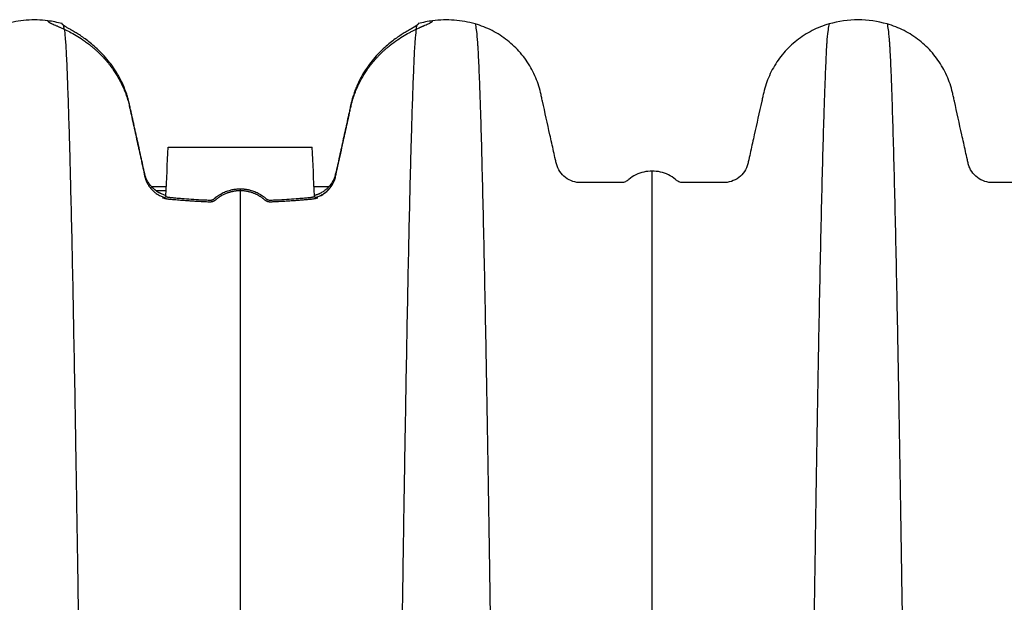
# Model space of a CAD drawing. Units: millimetres. Extents: x 499 to 21097, y 350 to 12781.
# Drawn here: x 3567 to 3866, y 8206 to 8383 of the extents above; entities that cross this region are included whole.
import ezdxf

# ---------------------------------------------------------------- set-up
doc = ezdxf.new("R2010")
doc.units = ezdxf.units.MM
doc.header["$LTSCALE"] = 50

msp = doc.modelspace()

# ---------------------------------------------------------------- linework, layer by layer
at = {"color": 7, "linetype": 'Continuous', "lineweight": 25}
for p, q in [((3612.39, 8344.3), (3656.13, 8344.3)), ((3607.4, 8332.34), (3611.79, 8332.34)), ((3634.26, 8331.68), (3634.26, 8331.09)), ((3656.75, 8332.34), (3661.14, 8332.34)), ((3611.74, 8331.07), (3608.77, 8331.07)), ((3611.45, 8329.8), (3611.72, 8329.8)), ((3656.81, 8329.8), (3657.07, 8329.8))]:
    msp.add_line(p, q, dxfattribs=at)
for points, knots in [([(3575.83, 8382.69), (3573.68, 8382.96), (3571.5, 8383.02), (3567.16, 8382.7), (3565.01, 8382.31), (3562.93, 8381.72)], [0, 0, 0, 0, 0.5, 0.5, 1, 1, 1, 1]), ([(3575.83, 8382.69), (3575.83, 8382.67), (3575.84, 8382.64), (3575.86, 8382.6), (3575.89, 8382.55), (3575.92, 8382.51), (3575.97, 8382.46), (3576.02, 8382.41), (3576.08, 8382.36), (3576.15, 8382.31), (3576.23, 8382.26), (3576.32, 8382.2), (3576.42, 8382.14), (3576.53, 8382.08), (3576.64, 8382.02), (3576.77, 8381.96), (3577.02, 8381.83), (3577.46, 8381.63), (3578.02, 8381.39), (3578.49, 8381.18), (3578.82, 8381.04), (3579.18, 8380.88), (3579.55, 8380.72), (3579.81, 8380.6), (3579.94, 8380.54)], [0, 0, 0, 0, 0.033231, 0.066447, 0.099653, 0.132853, 0.166053, 0.199258, 0.232471, 0.265699, 0.298946, 0.332218, 0.365518, 0.398854, 0.432228, 0.465648, 0.499118, 0.623828, 0.748323, 0.798899, 0.849335, 0.89965, 0.949865, 1, 1, 1, 1]), ([(3688.58, 8380.54), (3688.66, 8380.58), (3688.82, 8380.65), (3689.06, 8380.76), (3689.29, 8380.86), (3689.51, 8380.96), (3689.73, 8381.05), (3689.94, 8381.14), (3690.14, 8381.23), (3690.53, 8381.4), (3691.05, 8381.63), (3691.53, 8381.85), (3691.86, 8382.01), (3692.07, 8382.13), (3692.26, 8382.23), (3692.41, 8382.33), (3692.53, 8382.43), (3692.61, 8382.52), (3692.67, 8382.6), (3692.69, 8382.66), (3692.69, 8382.69)], [0, 0, 0, 0, 0.031021, 0.062071, 0.093154, 0.124274, 0.155437, 0.186648, 0.21791, 0.249229, 0.373786, 0.498567, 0.561573, 0.624417, 0.687135, 0.74976, 0.812326, 0.874867, 0.937414, 1, 1, 1, 1]), ([(3705.6, 8381.72), (3703.51, 8382.31), (3701.36, 8382.7), (3697.03, 8383.02), (3694.85, 8382.96), (3692.69, 8382.69)], [0, 0, 0, 0, 0.5, 0.5, 1, 1, 1, 1]), ([(3830.66, 8381.72), (3827.8, 8382.53), (3824.83, 8382.95), (3818.88, 8382.95), (3815.91, 8382.53), (3813.05, 8381.72)], [0, 0, 0, 0, 0.5, 0.5, 1, 1, 1, 1]), ([(3580.62, 8381.32), (3580.59, 8381.34), (3580.54, 8381.38), (3580.47, 8381.44), (3580.4, 8381.5), (3580.35, 8381.55), (3580.3, 8381.6), (3580.26, 8381.65), (3580.23, 8381.69), (3580.2, 8381.74), (3580.19, 8381.78), (3580.18, 8381.81), (3580.18, 8381.82)], [0, 0, 0, 0, 0.1002996, 0.2004939, 0.3005976, 0.4006254, 0.5005918, 0.6005112, 0.7003977, 0.8002655, 0.9001284, 1, 1, 1, 1]), ([(3600.61, 8357.45), (3600.59, 8357.56), (3600.53, 8357.81), (3600.44, 8358.19), (3600.34, 8358.58), (3600.14, 8359.32), (3599.66, 8360.91), (3598.74, 8363.27), (3597.39, 8365.94), (3595.87, 8368.39), (3594.22, 8370.6), (3592.51, 8372.55), (3590.79, 8374.25), (3589.13, 8375.7), (3587.55, 8376.94), (3586.09, 8377.97), (3584.76, 8378.83), (3583.59, 8379.54), (3582.58, 8380.12), (3581.91, 8380.51), (3581.48, 8380.76), (3581.22, 8380.92), (3580.99, 8381.06), (3580.79, 8381.2), (3580.68, 8381.28), (3580.62, 8381.32)], [0, 0, 0, 0, 0.006862, 0.015777, 0.023569, 0.031475, 0.06272, 0.125128, 0.187382, 0.25048, 0.312819, 0.37593, 0.438183, 0.501315, 0.563219, 0.625853, 0.688155, 0.751049, 0.812858, 0.875275, 0.900021, 0.924852, 0.949784, 0.974829, 1, 1, 1, 1]), ([(3580.83, 8380.13), (3580.93, 8379.48), (3581.08, 8378.24), (3581.23, 8376.23), (3581.33, 8374.68), (3581.38, 8373.79), (3581.48, 8371.84), (3581.53, 8370.78), (3581.63, 8368.53), (3581.78, 8364.94), (3581.93, 8360.73), (3582.13, 8354.65), (3582.24, 8351.37), (3582.39, 8346.1), (3582.44, 8344.29), (3582.54, 8340.54), (3582.59, 8338.61), (3582.74, 8332.65), (3582.84, 8328.44), (3583.05, 8319.6), (3583.15, 8314.97), (3583.35, 8305.29), (3583.45, 8300.25), (3583.65, 8289.79), (3583.75, 8284.38), (3583.96, 8273.19), (3584.06, 8267.42), (3584.26, 8255.54), (3584.36, 8249.43), (3584.51, 8240.05), (3584.56, 8236.88), (3584.66, 8230.49), (3584.71, 8227.27), (3584.82, 8220.75), (3584.87, 8217.46), (3584.97, 8210.79), (3585.02, 8207.42), (3585.27, 8190.4), (3585.47, 8176.27), (3585.68, 8162.14)], [0, 0, 0, 0, 0.0625, 0.09375, 0.09375, 0.125, 0.125, 0.15625, 0.15625, 0.1875, 0.25, 0.25, 0.3125, 0.3125, 0.34375, 0.34375, 0.375, 0.375, 0.4375, 0.4375, 0.5, 0.5, 0.5625, 0.5625, 0.625, 0.625, 0.6875, 0.6875, 0.75, 0.75, 0.78125, 0.78125, 0.8125, 0.8125, 0.84375, 0.84375, 0.875, 0.875, 1, 1, 1, 1]), ([(3580.83, 8380.13), (3581.9, 8379.63), (3583.1, 8379.02), (3585.1, 8377.84), (3585.79, 8377.4), (3586.88, 8376.66), (3587.25, 8376.4), (3588, 8375.85), (3588.38, 8375.55), (3588.76, 8375.25)], [0, 0, 0, 0, 0.5, 0.5, 0.75, 0.75, 0.875, 0.875, 1, 1, 1, 1]), ([(3580.83, 8380.13), (3581.9, 8379.63), (3583.1, 8379.02), (3585.1, 8377.84), (3585.79, 8377.4), (3586.88, 8376.66), (3587.25, 8376.4), (3588, 8375.85), (3588.38, 8375.56), (3588.76, 8375.25)], [0, 0, 0, 0, 0.5, 0.5, 0.75, 0.75, 0.875, 0.875, 1, 1, 1, 1]), ([(3687.9, 8381.32), (3687.87, 8381.3), (3687.82, 8381.26), (3687.72, 8381.19), (3687.61, 8381.12), (3687.5, 8381.04), (3687.38, 8380.97), (3687.25, 8380.89), (3687.11, 8380.8), (3686.97, 8380.72), (3686.82, 8380.63), (3686.66, 8380.54), (3686.49, 8380.44), (3686.32, 8380.34), (3686.14, 8380.24), (3685.95, 8380.13), (3685.76, 8380.01), (3685.55, 8379.9), (3685.35, 8379.78), (3685.13, 8379.65), (3684.62, 8379.35), (3683.76, 8378.82), (3682.42, 8377.96), (3680.96, 8376.93), (3679.38, 8375.7), (3677.72, 8374.25), (3676.01, 8372.54), (3674.3, 8370.6), (3672.65, 8368.39), (3671.14, 8365.95), (3670.02, 8363.74), (3669.24, 8361.88), (3668.81, 8360.67), (3668.5, 8359.69), (3668.27, 8358.92), (3668.07, 8358.17), (3667.96, 8357.67), (3667.91, 8357.45)], [0, 0, 0, 0, 0.013426, 0.026807, 0.040144, 0.053438, 0.066693, 0.07991, 0.093091, 0.106238, 0.119353, 0.132439, 0.145497, 0.15853, 0.171539, 0.184527, 0.197496, 0.210449, 0.223387, 0.236313, 0.24923, 0.312114, 0.37441, 0.43711, 0.499081, 0.56209, 0.624225, 0.687249, 0.749505, 0.812185, 0.874031, 0.90559, 0.937042, 0.952835, 0.968456, 0.986298, 1, 1, 1, 1]), ([(3679.76, 8375.25), (3680.53, 8375.86), (3681.27, 8376.41), (3682.71, 8377.39), (3683.41, 8377.83), (3684.74, 8378.62), (3685.38, 8378.97), (3686.28, 8379.44), (3686.58, 8379.59), (3687.15, 8379.87), (3687.42, 8380), (3687.69, 8380.13)], [0, 0, 0, 0, 0.25, 0.25, 0.5, 0.5, 0.75, 0.75, 0.875, 0.875, 1, 1, 1, 1]), ([(3679.76, 8375.25), (3680.53, 8375.86), (3681.27, 8376.41), (3682.71, 8377.39), (3683.41, 8377.83), (3684.74, 8378.62), (3685.38, 8378.97), (3686.28, 8379.44), (3686.58, 8379.59), (3687.15, 8379.87), (3687.42, 8380), (3687.69, 8380.13)], [0, 0, 0, 0, 0.25, 0.25, 0.5, 0.5, 0.75, 0.75, 0.875, 0.875, 1, 1, 1, 1]), ([(3687.69, 8380.13), (3687.59, 8379.48), (3687.44, 8378.24), (3687.29, 8376.23), (3687.19, 8374.68), (3687.14, 8373.79), (3687.04, 8371.84), (3686.99, 8370.78), (3686.89, 8368.53), (3686.74, 8364.94), (3686.59, 8360.73), (3686.39, 8354.65), (3686.29, 8351.37), (3686.14, 8346.1), (3686.09, 8344.29), (3685.98, 8340.54), (3685.93, 8338.61), (3685.78, 8332.65), (3685.68, 8328.44), (3685.48, 8319.6), (3685.38, 8314.97), (3685.17, 8305.29), (3685.07, 8300.25), (3684.87, 8289.79), (3684.77, 8284.38), (3684.57, 8273.19), (3684.47, 8267.42), (3684.26, 8255.54), (3684.16, 8249.43), (3684.01, 8240.05), (3683.96, 8236.88), (3683.86, 8230.49), (3683.81, 8227.27), (3683.71, 8220.75), (3683.66, 8217.46), (3683.56, 8210.79), (3683.51, 8207.42), (3683.25, 8190.4), (3683.05, 8176.27), (3682.85, 8162.14)], [0, 0, 0, 0, 0.0625, 0.09375, 0.09375, 0.125, 0.125, 0.15625, 0.15625, 0.1875, 0.25, 0.25, 0.3125, 0.3125, 0.34375, 0.34375, 0.375, 0.375, 0.4375, 0.4375, 0.5, 0.5, 0.5625, 0.5625, 0.625, 0.625, 0.6875, 0.6875, 0.75, 0.75, 0.78125, 0.78125, 0.8125, 0.8125, 0.84375, 0.84375, 0.875, 0.875, 1, 1, 1, 1]), ([(3688.34, 8381.82), (3688.34, 8381.81), (3688.34, 8381.78), (3688.32, 8381.74), (3688.3, 8381.69), (3688.26, 8381.65), (3688.22, 8381.6), (3688.18, 8381.55), (3688.12, 8381.5), (3688.06, 8381.44), (3687.98, 8381.38), (3687.93, 8381.34), (3687.9, 8381.32)], [0, 0, 0, 0, 0.099872, 0.199734, 0.299602, 0.399489, 0.499408, 0.599375, 0.699402, 0.799506, 0.8997, 1, 1, 1, 1]), ([(3705.6, 8381.72), (3705.81, 8380.7), (3706.05, 8379.55), (3706.29, 8376.29), (3706.34, 8375.51), (3706.37, 8375.09), (3706.45, 8373.74), (3706.5, 8372.72), (3706.66, 8369.42), (3706.77, 8366.88), (3706.93, 8362.63), (3706.98, 8361.13), (3707.09, 8358.01), (3707.14, 8356.38), (3707.3, 8351.3), (3707.41, 8347.64), (3707.62, 8339.8), (3707.73, 8335.62), (3707.94, 8326.76), (3708.05, 8322.07), (3708.27, 8312.23), (3708.37, 8307.07), (3708.59, 8296.32), (3708.7, 8290.72), (3708.91, 8279.13), (3709.02, 8273.12), (3709.23, 8260.73), (3709.34, 8254.34), (3709.55, 8241.22), (3709.66, 8234.49), (3709.82, 8224.18), (3709.88, 8220.71), (3709.96, 8215.44), (3709.98, 8213.67), (3710.04, 8210.12), (3710.28, 8194.02), (3710.52, 8177.14), (3710.74, 8162.14)], [0, 0, 0, 0, 0.125, 0.140625, 0.140625, 0.15625, 0.15625, 0.1875, 0.1875, 0.25, 0.25, 0.28125, 0.28125, 0.3125, 0.3125, 0.375, 0.375, 0.4375, 0.4375, 0.5, 0.5, 0.5625, 0.5625, 0.625, 0.625, 0.6875, 0.6875, 0.75, 0.75, 0.8125, 0.8125, 0.84375, 0.84375, 0.859375, 0.859375, 0.875, 1, 1, 1, 1]), ([(3759.32, 8337.06), (3758.47, 8337.06), (3757.62, 8336.96), (3755.96, 8336.58), (3755.15, 8336.3), (3753.62, 8335.55), (3752.89, 8335.09), (3752.15, 8334.49), (3752.06, 8334.42), (3751.9, 8334.29), (3751.82, 8334.21), (3751.58, 8334.01), (3751.4, 8333.9), (3751.02, 8333.72), (3750.82, 8333.65), (3750.5, 8333.59), (3750.4, 8333.57), (3750.18, 8333.56), (3750.07, 8333.56), (3746.38, 8333.56), (3742.7, 8333.56), (3738.7, 8333.56), (3738.26, 8333.56), (3737.71, 8333.56), (3737.6, 8333.56), (3737.38, 8333.56), (3737.06, 8333.57), (3736.73, 8333.61), (3735.66, 8333.77), (3734.84, 8334.04), (3733.34, 8334.83), (3732.66, 8335.34), (3731.51, 8336.57), (3731.03, 8337.28), (3730.51, 8338.45), (3730.37, 8338.85), (3730.21, 8339.48), (3730.16, 8339.69), (3730.07, 8340.11), (3729.84, 8341.16), (3729.6, 8342.22), (3729.04, 8344.74), (3728.67, 8346.42), (3727.55, 8351.47), (3726.8, 8354.85), (3725.94, 8358.74), (3725.79, 8359.39), (3725.65, 8360.05), (3725.55, 8360.48), (3725.51, 8360.7), (3725.25, 8361.79), (3725, 8362.65), (3724.14, 8365.21), (3723.4, 8366.87), (3721.6, 8370.03), (3720.55, 8371.53), (3718.17, 8374.31), (3716.84, 8375.58), (3713.95, 8377.86), (3712.39, 8378.86), (3709.1, 8380.54), (3707.37, 8381.22), (3705.6, 8381.72)], [0, 0, 0, 0, 0.03125, 0.03125, 0.0625, 0.0625, 0.09375, 0.09375, 0.097656, 0.097656, 0.101563, 0.101563, 0.109375, 0.109375, 0.117188, 0.117188, 0.121094, 0.121094, 0.125, 0.125, 0.25, 0.25, 0.265625, 0.265625, 0.269531, 0.269531, 0.273438, 0.28125, 0.28125, 0.3125, 0.3125, 0.34375, 0.34375, 0.375, 0.375, 0.390625, 0.390625, 0.398437, 0.398437, 0.40625, 0.4375, 0.4375, 0.5, 0.5, 0.625, 0.625, 0.640625, 0.648438, 0.648438, 0.65625, 0.65625, 0.6875, 0.6875, 0.75, 0.75, 0.8125, 0.8125, 0.875, 0.875, 0.9375, 0.9375, 1, 1, 1, 1]), ([(3813.05, 8381.72), (3811.27, 8381.22), (3809.54, 8380.54), (3806.26, 8378.86), (3804.7, 8377.86), (3801.81, 8375.58), (3800.48, 8374.31), (3798.09, 8371.53), (3797.04, 8370.03), (3795.25, 8366.87), (3794.51, 8365.21), (3793.64, 8362.65), (3793.4, 8361.79), (3793.14, 8360.7), (3793.09, 8360.48), (3793, 8360.05), (3792.85, 8359.39), (3792.71, 8358.74), (3791.84, 8354.85), (3791.09, 8351.47), (3789.97, 8346.42), (3789.6, 8344.74), (3789.04, 8342.22), (3788.81, 8341.16), (3788.58, 8340.11), (3788.48, 8339.69), (3788.44, 8339.48), (3788.28, 8338.85), (3788.14, 8338.45), (3787.61, 8337.28), (3787.14, 8336.57), (3785.98, 8335.34), (3785.3, 8334.83), (3783.8, 8334.04), (3782.98, 8333.77), (3781.91, 8333.61), (3781.59, 8333.57), (3781.26, 8333.56), (3781.04, 8333.56), (3780.93, 8333.56), (3780.38, 8333.56), (3779.94, 8333.56), (3775.95, 8333.56), (3772.26, 8333.56), (3768.58, 8333.56), (3768.47, 8333.56), (3768.25, 8333.57), (3768.14, 8333.59), (3767.83, 8333.65), (3767.63, 8333.72), (3767.25, 8333.9), (3767.07, 8334.01), (3766.82, 8334.21), (3766.74, 8334.29), (3766.58, 8334.42), (3766.5, 8334.49), (3765.75, 8335.09), (3765.03, 8335.55), (3763.5, 8336.3), (3762.69, 8336.58), (3761.03, 8336.96), (3760.17, 8337.06), (3759.32, 8337.06)], [0, 0, 0, 0, 0.0625, 0.0625, 0.125, 0.125, 0.1875, 0.1875, 0.25, 0.25, 0.3125, 0.3125, 0.34375, 0.34375, 0.351563, 0.351563, 0.359375, 0.375, 0.375, 0.5, 0.5, 0.5625, 0.5625, 0.59375, 0.601563, 0.601563, 0.609375, 0.609375, 0.625, 0.625, 0.65625, 0.65625, 0.6875, 0.6875, 0.71875, 0.71875, 0.726563, 0.730469, 0.730469, 0.734375, 0.734375, 0.75, 0.75, 0.875, 0.875, 0.878906, 0.878906, 0.882813, 0.882813, 0.890625, 0.890625, 0.898438, 0.898438, 0.902344, 0.902344, 0.90625, 0.90625, 0.9375, 0.9375, 0.96875, 0.96875, 1, 1, 1, 1]), ([(3813.05, 8381.72), (3812.83, 8380.7), (3812.6, 8379.55), (3812.36, 8376.29), (3812.3, 8375.51), (3812.28, 8375.09), (3812.2, 8373.74), (3812.15, 8372.72), (3811.99, 8369.42), (3811.88, 8366.88), (3811.72, 8362.63), (3811.67, 8361.13), (3811.56, 8358.01), (3811.51, 8356.38), (3811.35, 8351.3), (3811.24, 8347.64), (3811.02, 8339.8), (3810.92, 8335.62), (3810.7, 8326.76), (3810.59, 8322.07), (3810.38, 8312.23), (3810.27, 8307.07), (3810.06, 8296.32), (3809.95, 8290.72), (3809.74, 8279.13), (3809.63, 8273.12), (3809.41, 8260.73), (3809.31, 8254.34), (3809.09, 8241.22), (3808.98, 8234.49), (3808.82, 8224.18), (3808.77, 8220.71), (3808.69, 8215.44), (3808.66, 8213.67), (3808.61, 8210.12), (3808.37, 8194.02), (3808.12, 8177.14), (3807.91, 8162.14)], [0, 0, 0, 0, 0.125, 0.140625, 0.140625, 0.15625, 0.15625, 0.1875, 0.1875, 0.25, 0.25, 0.28125, 0.28125, 0.3125, 0.3125, 0.375, 0.375, 0.4375, 0.4375, 0.5, 0.5, 0.5625, 0.5625, 0.625, 0.625, 0.6875, 0.6875, 0.75, 0.75, 0.8125, 0.8125, 0.84375, 0.84375, 0.859375, 0.859375, 0.875, 1, 1, 1, 1]), ([(3830.66, 8381.72), (3830.87, 8380.7), (3831.11, 8379.55), (3831.35, 8376.29), (3831.4, 8375.51), (3831.43, 8375.09), (3831.51, 8373.74), (3831.56, 8372.72), (3831.72, 8369.42), (3831.83, 8366.88), (3831.99, 8362.63), (3832.04, 8361.13), (3832.15, 8358.01), (3832.2, 8356.38), (3832.36, 8351.3), (3832.47, 8347.64), (3832.68, 8339.8), (3832.79, 8335.62), (3833.01, 8326.76), (3833.11, 8322.07), (3833.33, 8312.23), (3833.43, 8307.07), (3833.65, 8296.32), (3833.76, 8290.72), (3833.97, 8279.13), (3834.08, 8273.12), (3834.29, 8260.73), (3834.4, 8254.34), (3834.62, 8241.22), (3834.72, 8234.49), (3834.88, 8224.18), (3834.94, 8220.71), (3835.02, 8215.44), (3835.05, 8213.67), (3835.1, 8210.12), (3835.34, 8194.02), (3835.58, 8177.14), (3835.8, 8162.14)], [0, 0, 0, 0, 0.125, 0.140625, 0.140625, 0.15625, 0.15625, 0.1875, 0.1875, 0.25, 0.25, 0.28125, 0.28125, 0.3125, 0.3125, 0.375, 0.375, 0.4375, 0.4375, 0.5, 0.5, 0.5625, 0.5625, 0.625, 0.625, 0.6875, 0.6875, 0.75, 0.75, 0.8125, 0.8125, 0.84375, 0.84375, 0.859375, 0.859375, 0.875, 1, 1, 1, 1]), ([(3884.38, 8337.06), (3883.53, 8337.06), (3882.68, 8336.96), (3881.02, 8336.58), (3880.21, 8336.3), (3878.68, 8335.55), (3877.95, 8335.09), (3877.21, 8334.49), (3877.13, 8334.42), (3876.96, 8334.29), (3876.88, 8334.21), (3876.64, 8334.01), (3876.46, 8333.9), (3876.08, 8333.72), (3875.88, 8333.65), (3875.56, 8333.59), (3875.46, 8333.57), (3875.24, 8333.56), (3875.13, 8333.56), (3871.45, 8333.56), (3867.76, 8333.56), (3863.76, 8333.56), (3863.32, 8333.56), (3862.77, 8333.56), (3862.66, 8333.56), (3862.45, 8333.56), (3862.12, 8333.57), (3861.79, 8333.61), (3860.73, 8333.77), (3859.9, 8334.04), (3858.4, 8334.83), (3857.73, 8335.34), (3856.57, 8336.57), (3856.09, 8337.28), (3855.57, 8338.45), (3855.43, 8338.85), (3855.27, 8339.48), (3855.22, 8339.69), (3855.13, 8340.11), (3854.9, 8341.16), (3854.66, 8342.22), (3854.1, 8344.74), (3853.73, 8346.42), (3852.61, 8351.47), (3851.86, 8354.85), (3851, 8358.74), (3850.86, 8359.39), (3850.71, 8360.05), (3850.61, 8360.48), (3850.57, 8360.7), (3850.31, 8361.79), (3850.06, 8362.65), (3849.2, 8365.21), (3848.46, 8366.87), (3846.67, 8370.03), (3845.61, 8371.53), (3843.23, 8374.31), (3841.9, 8375.58), (3839.01, 8377.86), (3837.45, 8378.86), (3834.16, 8380.54), (3832.44, 8381.22), (3830.66, 8381.72)], [0, 0, 0, 0, 0.03125, 0.03125, 0.0625, 0.0625, 0.09375, 0.09375, 0.097656, 0.097656, 0.101563, 0.101563, 0.109375, 0.109375, 0.117188, 0.117188, 0.121094, 0.121094, 0.125, 0.125, 0.25, 0.25, 0.265625, 0.265625, 0.269531, 0.269531, 0.273437, 0.28125, 0.28125, 0.3125, 0.3125, 0.34375, 0.34375, 0.375, 0.375, 0.390625, 0.390625, 0.398437, 0.398437, 0.40625, 0.4375, 0.4375, 0.5, 0.5, 0.625, 0.625, 0.640625, 0.648438, 0.648438, 0.65625, 0.65625, 0.6875, 0.6875, 0.75, 0.75, 0.8125, 0.8125, 0.875, 0.875, 0.9375, 0.9375, 1, 1, 1, 1]), ([(3588.76, 8375.25), (3588.86, 8375.17), (3589.06, 8375.01), (3589.37, 8374.75), (3589.67, 8374.5), (3589.97, 8374.24), (3590.27, 8373.97), (3590.58, 8373.7), (3590.88, 8373.42), (3591.18, 8373.14), (3591.48, 8372.85), (3591.77, 8372.55), (3592.07, 8372.25), (3592.36, 8371.94), (3592.66, 8371.63), (3592.95, 8371.31), (3593.24, 8370.99), (3593.53, 8370.66), (3593.81, 8370.32), (3594.09, 8369.98), (3594.37, 8369.63), (3594.65, 8369.28), (3594.92, 8368.92), (3595.19, 8368.56), (3595.46, 8368.19), (3595.91, 8367.55), (3596.51, 8366.63), (3597.25, 8365.4), (3597.94, 8364.13), (3598.49, 8363), (3598.92, 8362.02), (3599.25, 8361.22), (3599.55, 8360.41), (3599.83, 8359.6), (3600.09, 8358.79), (3600.32, 8357.97), (3600.46, 8357.42), (3600.53, 8357.15)], [0, 0, 0, 0, 0.02143, 0.042784, 0.064065, 0.085277, 0.106422, 0.127505, 0.148528, 0.169494, 0.190408, 0.211272, 0.232089, 0.252862, 0.273594, 0.294288, 0.314946, 0.335573, 0.35617, 0.376739, 0.397282, 0.417802, 0.4383, 0.45878, 0.479242, 0.49969, 0.562651, 0.625175, 0.687298, 0.749044, 0.785674, 0.822035, 0.858136, 0.893981, 0.929577, 0.964928, 1, 1, 1, 1]), ([(3668, 8357.15), (3668.03, 8357.29), (3668.1, 8357.59), (3668.22, 8358.02), (3668.34, 8358.46), (3668.47, 8358.9), (3668.61, 8359.33), (3668.75, 8359.77), (3668.9, 8360.2), (3669.05, 8360.64), (3669.22, 8361.07), (3669.39, 8361.5), (3669.56, 8361.93), (3669.75, 8362.35), (3670.07, 8363.08), (3670.56, 8364.1), (3671.26, 8365.38), (3672, 8366.62), (3672.69, 8367.67), (3673.32, 8368.55), (3673.86, 8369.27), (3674.42, 8369.98), (3674.99, 8370.65), (3675.57, 8371.31), (3676.15, 8371.94), (3676.75, 8372.55), (3677.34, 8373.14), (3677.95, 8373.7), (3678.55, 8374.24), (3679.16, 8374.76), (3679.56, 8375.09), (3679.76, 8375.25)], [0, 0, 0, 0, 0.018734, 0.037572, 0.056478, 0.075454, 0.094499, 0.113614, 0.132801, 0.152059, 0.17139, 0.190794, 0.210273, 0.229828, 0.24946, 0.311416, 0.373754, 0.436497, 0.499681, 0.540641, 0.58167, 0.622783, 0.663999, 0.705336, 0.746814, 0.788456, 0.830286, 0.872329, 0.914612, 0.95716, 1, 1, 1, 1]), ([(3600.53, 8357.15), (3600.55, 8357.07), (3600.58, 8356.91), (3600.62, 8356.75), (3600.63, 8356.68)], [0, 0, 0, 0, 0.549521, 1, 1, 1, 1]), ([(3605.28, 8336.24), (3605.09, 8337.11), (3604.71, 8338.86), (3604.13, 8341.49), (3603.54, 8344.16), (3602.76, 8347.71), (3601.98, 8351.26), (3601.29, 8354.36), (3600.95, 8355.9), (3600.76, 8356.79), (3600.66, 8357.23), (3600.61, 8357.45)], [0, 0, 0, 0, 0.1228749, 0.2471658, 0.3728739, 0.5000001, 0.7499997, 0.8749997, 0.9374998, 0.9687499, 1, 1, 1, 1]), ([(3600.63, 8356.68), (3600.68, 8356.46), (3600.78, 8356.02), (3600.98, 8355.13), (3601.32, 8353.58), (3602, 8350.49), (3602.97, 8346.04), (3604.14, 8340.73), (3604.92, 8337.2), (3605.3, 8335.44)], [0, 0, 0, 0, 0.03125, 0.0625, 0.125, 0.25, 0.500001, 0.752381, 1, 1, 1, 1]), ([(3667.91, 8357.45), (3667.86, 8357.23), (3667.76, 8356.78), (3667.57, 8355.9), (3667.23, 8354.35), (3666.55, 8351.26), (3665.57, 8346.82), (3664.4, 8341.52), (3663.63, 8337.99), (3663.24, 8336.24)], [0, 0, 0, 0, 0.0312501, 0.0625002, 0.1250003, 0.2500004, 0.5000001, 0.7528199, 1, 1, 1, 1]), ([(3665.61, 8346.31), (3666.01, 8348.12), (3666.6, 8350.83), (3667.3, 8353.99), (3667.64, 8355.57), (3667.79, 8356.25), (3667.89, 8356.7), (3667.94, 8356.92), (3668, 8357.15)], [0, 0, 0, 0, 0.5, 0.75, 0.875, 0.9375, 0.9375, 1, 1, 1, 1]), ([(3657.14, 8329.04), (3657.91, 8329.25), (3658.63, 8329.57), (3659.66, 8330.21), (3659.99, 8330.45), (3660.62, 8330.97), (3660.91, 8331.25), (3661.47, 8331.86), (3661.72, 8332.19), (3662.2, 8332.89), (3662.41, 8333.26), (3662.78, 8334.03), (3662.94, 8334.43), (3663.13, 8335.06), (3663.18, 8335.27), (3663.28, 8335.69), (3664.07, 8339.3), (3664.86, 8342.91), (3665.61, 8346.31)], [0, 0, 0, 0, 0.125, 0.125, 0.1875, 0.1875, 0.25, 0.25, 0.3125, 0.3125, 0.375, 0.375, 0.4375, 0.4375, 0.46875, 0.46875, 0.5, 1, 1, 1, 1]), ([(3607.76, 8331.92), (3607.69, 8331.98), (3607.57, 8332.09), (3607.4, 8332.28), (3607.23, 8332.46), (3607.08, 8332.64), (3606.84, 8332.93), (3606.55, 8333.32), (3606.24, 8333.8), (3606, 8334.24), (3605.81, 8334.64), (3605.64, 8335.04), (3605.5, 8335.44), (3605.38, 8335.84), (3605.31, 8336.11), (3605.28, 8336.24)], [0, 0, 0, 0, 0.052972, 0.104473, 0.154495, 0.203035, 0.250087, 0.37918, 0.499897, 0.588315, 0.674641, 0.758935, 0.841239, 0.921586, 1, 1, 1, 1]), ([(3605.3, 8335.44), (3605.32, 8335.37), (3605.35, 8335.22), (3605.41, 8335), (3605.48, 8334.78), (3605.55, 8334.56), (3605.63, 8334.34), (3605.72, 8334.11), (3605.81, 8333.89), (3605.91, 8333.67), (3606.02, 8333.44), (3606.27, 8332.97), (3606.74, 8332.23), (3607.36, 8331.5), (3607.92, 8330.96), (3608.34, 8330.6), (3608.84, 8330.22), (3609.41, 8329.86), (3610.01, 8329.55), (3610.54, 8329.32), (3610.99, 8329.16), (3611.26, 8329.08), (3611.38, 8329.04)], [0, 0, 0, 0, 0.023202, 0.046744, 0.070623, 0.094839, 0.119389, 0.144275, 0.169495, 0.195051, 0.220945, 0.247179, 0.363749, 0.49626, 0.554112, 0.617445, 0.675901, 0.763461, 0.839299, 0.903871, 0.95735, 1, 1, 1, 1]), ([(3657.14, 8329.04), (3657.86, 8329.24), (3658.54, 8329.53), (3659.5, 8330.11), (3659.82, 8330.32), (3660.42, 8330.79), (3660.7, 8331.04), (3661.23, 8331.59), (3661.48, 8331.88), (3661.95, 8332.51), (3662.17, 8332.84), (3662.56, 8333.54), (3662.73, 8333.9), (3663.02, 8334.65), (3663.13, 8335.04), (3663.22, 8335.44)], [0, 0, 0, 0, 0.25, 0.25, 0.375, 0.375, 0.5, 0.5, 0.625, 0.625, 0.75, 0.75, 0.875, 0.875, 1, 1, 1, 1]), ([(3663.24, 8336.24), (3663.22, 8336.17), (3663.19, 8336.03), (3663.13, 8335.81), (3663.07, 8335.59), (3663, 8335.37), (3662.92, 8335.16), (3662.84, 8334.94), (3662.74, 8334.72), (3662.65, 8334.5), (3662.54, 8334.28), (3662.43, 8334.07), (3662.25, 8333.75), (3661.98, 8333.32), (3661.65, 8332.88), (3661.34, 8332.51), (3661.07, 8332.21), (3660.87, 8332.02), (3660.77, 8331.92)], [0, 0, 0, 0, 0.042492, 0.085555, 0.129193, 0.173409, 0.218207, 0.263594, 0.309573, 0.356154, 0.403344, 0.451153, 0.499592, 0.620274, 0.749345, 0.828759, 0.912319, 1, 1, 1, 1]), ([(3759.32, 8146.27), (3759.32, 8159.42), (3759.32, 8174.21), (3759.32, 8188.31), (3759.32, 8191.43), (3759.32, 8192.98), (3759.32, 8197.59), (3759.32, 8200.63), (3759.32, 8209.65), (3759.32, 8215.54), (3759.32, 8227.01), (3759.32, 8232.6), (3759.32, 8243.43), (3759.32, 8248.67), (3759.32, 8258.8), (3759.32, 8263.68), (3759.32, 8273.06), (3759.32, 8277.55), (3759.32, 8286.12), (3759.32, 8290.2), (3759.32, 8297.9), (3759.32, 8301.53), (3759.32, 8308.33), (3759.32, 8311.51), (3759.32, 8317.37), (3759.32, 8320.04), (3759.32, 8324.84), (3759.32, 8326.97), (3759.32, 8329.74), (3759.32, 8330.58), (3759.32, 8331.71), (3759.32, 8332.06), (3759.32, 8332.71), (3759.32, 8335.39), (3759.32, 8336.27), (3759.32, 8337.06)], [0, 0, 0, 0, 0.125, 0.140625, 0.140625, 0.15625, 0.15625, 0.1875, 0.1875, 0.25, 0.25, 0.3125, 0.3125, 0.375, 0.375, 0.4375, 0.4375, 0.5, 0.5, 0.5625, 0.5625, 0.625, 0.625, 0.6875, 0.6875, 0.75, 0.75, 0.8125, 0.8125, 0.84375, 0.84375, 0.859375, 0.859375, 0.875, 1, 1, 1, 1]), ([(3608.77, 8331.07), (3608.73, 8331.1), (3608.65, 8331.16), (3608.54, 8331.24), (3608.43, 8331.33), (3608.33, 8331.42), (3608.21, 8331.52), (3608.07, 8331.65), (3607.93, 8331.79), (3607.86, 8331.87), (3607.82, 8331.92)], [0, 0, 0, 0, 0.102565, 0.203555, 0.303097, 0.401331, 0.498404, 0.670534, 0.83736, 1, 1, 1, 1]), ([(3611.66, 8329.34), (3611.74, 8329.32), (3611.89, 8329.28), (3612.11, 8329.22), (3612.34, 8329.17), (3612.56, 8329.13), (3612.79, 8329.1), (3613.04, 8329.07), (3613.33, 8329.05), (3613.66, 8329.02), (3614.02, 8328.98), (3614.74, 8328.92), (3615.81, 8328.83), (3617.72, 8328.68), (3620.11, 8328.51), (3622.56, 8328.37), (3624.15, 8328.29), (3624.83, 8328.27), (3625.08, 8328.25), (3625.27, 8328.25), (3625.46, 8328.27), (3625.7, 8328.31), (3625.94, 8328.4), (3626.17, 8328.52), (3626.32, 8328.62), (3626.47, 8328.75), (3626.76, 8329), (3627.4, 8329.51), (3628.24, 8330.06), (3629.13, 8330.53), (3629.83, 8330.83), (3630.54, 8331.09), (3631.22, 8331.29), (3631.86, 8331.44), (3632.45, 8331.55), (3633.05, 8331.63), (3633.66, 8331.68), (3634.06, 8331.68), (3634.26, 8331.68)], [0, 0, 0, 0, 0.010601, 0.021123, 0.031575, 0.041967, 0.052308, 0.062609, 0.076268, 0.091246, 0.107546, 0.125166, 0.188397, 0.249984, 0.376809, 0.499443, 0.562004, 0.577642, 0.585462, 0.593282, 0.601197, 0.609088, 0.624806, 0.632721, 0.640648, 0.648534, 0.656425, 0.68791, 0.750223, 0.78136, 0.812512, 0.843863, 0.875248, 0.900257, 0.92517, 0.950055, 0.974976, 1, 1, 1, 1]), ([(3634.26, 8331.68), (3634.36, 8331.68), (3634.57, 8331.68), (3634.87, 8331.67), (3635.17, 8331.65), (3635.47, 8331.62), (3635.77, 8331.59), (3636.07, 8331.55), (3636.37, 8331.5), (3636.67, 8331.44), (3636.96, 8331.38), (3637.65, 8331.21), (3638.7, 8330.86), (3639.84, 8330.31), (3640.7, 8329.79), (3641.22, 8329.43), (3641.62, 8329.12), (3641.86, 8328.92), (3642.05, 8328.75), (3642.2, 8328.62), (3642.36, 8328.52), (3642.58, 8328.4), (3642.88, 8328.29), (3643.19, 8328.25), (3643.44, 8328.25), (3643.69, 8328.27), (3644.38, 8328.29), (3645.97, 8328.37), (3648.41, 8328.51), (3650.81, 8328.68), (3652.71, 8328.83), (3653.82, 8328.92), (3654.62, 8328.99), (3655.08, 8329.04), (3655.49, 8329.07), (3655.85, 8329.11), (3656.19, 8329.17), (3656.53, 8329.25), (3656.75, 8329.31), (3656.86, 8329.34)], [0, 0, 0, 0, 0.01253, 0.025026, 0.037497, 0.04995, 0.062395, 0.074838, 0.087289, 0.099755, 0.112245, 0.124767, 0.187275, 0.249733, 0.280903, 0.312081, 0.32783, 0.343571, 0.351463, 0.359348, 0.367275, 0.375191, 0.390907, 0.406699, 0.41452, 0.42234, 0.437979, 0.500542, 0.623179, 0.75001, 0.811597, 0.874833, 0.89802, 0.918873, 0.937392, 0.952857, 0.968425, 0.984128, 1, 1, 1, 1]), ([(3657.07, 8329.8), (3657.15, 8329.82), (3657.33, 8329.87), (3657.58, 8329.95), (3657.83, 8330.04), (3658.08, 8330.14), (3658.33, 8330.25), (3658.57, 8330.36), (3658.82, 8330.49), (3659.13, 8330.66), (3659.52, 8330.9), (3659.91, 8331.18), (3660.25, 8331.45), (3660.52, 8331.69), (3660.7, 8331.85), (3660.79, 8331.94)], [0, 0, 0, 0, 0.061913, 0.123841, 0.185836, 0.24795, 0.310237, 0.372747, 0.435531, 0.49864, 0.623481, 0.748245, 0.832736, 0.916613, 1, 1, 1, 1]), ([(3608.77, 8331.07), (3608.84, 8331.02), (3608.98, 8330.93), (3609.19, 8330.79), (3609.4, 8330.66), (3609.61, 8330.54), (3609.83, 8330.42), (3610.13, 8330.28), (3610.51, 8330.11), (3610.98, 8329.94), (3611.29, 8329.84), (3611.45, 8329.8)], [0, 0, 0, 0, 0.083612, 0.166923, 0.249985, 0.332853, 0.415579, 0.49822, 0.66605, 0.833148, 1, 1, 1, 1]), ([(3611.66, 8329.34), (3611.66, 8329.33), (3611.64, 8329.29), (3611.62, 8329.25), (3611.58, 8329.2), (3611.54, 8329.16), (3611.48, 8329.1), (3611.38, 8329.03), (3611.26, 8328.98), (3611.12, 8328.94), (3610.96, 8328.92), (3610.82, 8328.92), (3610.73, 8328.94), (3610.7, 8328.95)], [0, 0, 0, 0, 0.046122, 0.09407, 0.144016, 0.196102, 0.250446, 0.366066, 0.500265, 0.610008, 0.750069, 0.914857, 1, 1, 1, 1]), ([(3610.7, 8328.95), (3610.77, 8328.95), (3610.92, 8328.97), (3611.15, 8329), (3611.3, 8329.03), (3611.38, 8329.04)], [0, 0, 0, 0, 0.320817, 0.654144, 1, 1, 1, 1]), ([(3612.76, 8328.47), (3612.68, 8328.48), (3612.52, 8328.5), (3612.27, 8328.53), (3612.02, 8328.57), (3611.76, 8328.63), (3611.5, 8328.69), (3611.23, 8328.76), (3610.97, 8328.85), (3610.79, 8328.91), (3610.7, 8328.95)], [0, 0, 0, 0, 0.114328, 0.231684, 0.352079, 0.475525, 0.602031, 0.731607, 0.864261, 1, 1, 1, 1]), ([(3611.71, 8329.57), (3611.71, 8329.55), (3611.71, 8329.51), (3611.7, 8329.45), (3611.68, 8329.4), (3611.67, 8329.36), (3611.66, 8329.34)], [0, 0, 0, 0, 0.251611, 0.500839, 0.749646, 1, 1, 1, 1]), ([(3625.01, 8327.66), (3624.8, 8327.66), (3624.39, 8327.68), (3623.76, 8327.71), (3623.14, 8327.74), (3622.51, 8327.77), (3621.88, 8327.8), (3621.26, 8327.84), (3620.63, 8327.88), (3620.01, 8327.91), (3619.39, 8327.95), (3618.46, 8328.01), (3617.24, 8328.1), (3615.9, 8328.2), (3614.74, 8328.3), (3613.75, 8328.39), (3613.09, 8328.44), (3612.76, 8328.47)], [0, 0, 0, 0, 0.049424, 0.099002, 0.148724, 0.198583, 0.248571, 0.29868, 0.348901, 0.399226, 0.449647, 0.500157, 0.624448, 0.749719, 0.832877, 0.916312, 1, 1, 1, 1]), ([(3634.26, 8331.09), (3634.16, 8331.09), (3633.96, 8331.09), (3633.66, 8331.07), (3633.37, 8331.05), (3633.09, 8331.03), (3632.81, 8331), (3632.54, 8330.96), (3632.28, 8330.92), (3632.03, 8330.87), (3631.78, 8330.82), (3631.54, 8330.76), (3631.31, 8330.7), (3631.08, 8330.64), (3630.86, 8330.58), (3630.65, 8330.51), (3630.45, 8330.44), (3629.98, 8330.27), (3629.29, 8329.97), (3628.55, 8329.57), (3627.98, 8329.22), (3627.56, 8328.92), (3627.15, 8328.62), (3626.89, 8328.39), (3626.77, 8328.28)], [0, 0, 0, 0, 0.037078, 0.07338, 0.108904, 0.14365, 0.17762, 0.210812, 0.243227, 0.274865, 0.305726, 0.33581, 0.365117, 0.393647, 0.4214, 0.448376, 0.474575, 0.499998, 0.630402, 0.749278, 0.811932, 0.874602, 0.937291, 1, 1, 1, 1]), ([(3634.26, 8331.09), (3634.26, 8330.44), (3634.26, 8329.72), (3634.26, 8328.19), (3634.26, 8327.37), (3634.26, 8324.77), (3634.26, 8322.83), (3634.26, 8318.58), (3634.26, 8316.27), (3634.26, 8311.28), (3634.26, 8308.62), (3634.26, 8302.96), (3634.26, 8299.97), (3634.26, 8293.68), (3634.26, 8290.38), (3634.26, 8280.01), (3634.26, 8272.49), (3634.26, 8260.4), (3634.26, 8256.24), (3634.26, 8247.65), (3634.26, 8243.23), (3634.26, 8234.16), (3634.26, 8229.5), (3634.26, 8219.96), (3634.26, 8215.08), (3634.26, 8207.62), (3634.26, 8205.11), (3634.26, 8200.04), (3634.26, 8197.49), (3634.26, 8192.32), (3634.26, 8189.71), (3634.26, 8184.44), (3634.26, 8171.13), (3634.26, 8157.32), (3634.26, 8146.27)], [0, 0, 0, 0, 0.03125, 0.03125, 0.0625, 0.0625, 0.125, 0.125, 0.1875, 0.1875, 0.25, 0.25, 0.3125, 0.3125, 0.375, 0.375, 0.5, 0.5, 0.5625, 0.5625, 0.625, 0.625, 0.6875, 0.6875, 0.75, 0.75, 0.78125, 0.78125, 0.8125, 0.8125, 0.84375, 0.84375, 0.875, 1, 1, 1, 1]), ([(3641.76, 8328.28), (3641.68, 8328.35), (3641.54, 8328.47), (3641.3, 8328.66), (3641.06, 8328.85), (3640.8, 8329.04), (3640.53, 8329.22), (3640.25, 8329.4), (3639.95, 8329.58), (3639.64, 8329.75), (3639.32, 8329.92), (3638.98, 8330.08), (3638.63, 8330.23), (3638.26, 8330.37), (3637.87, 8330.51), (3637.44, 8330.64), (3636.98, 8330.77), (3636.49, 8330.87), (3635.98, 8330.96), (3635.43, 8331.03), (3634.85, 8331.08), (3634.46, 8331.08), (3634.26, 8331.09)], [0, 0, 0, 0, 0.035705, 0.072493, 0.110365, 0.149321, 0.189362, 0.230487, 0.272699, 0.315997, 0.360382, 0.405854, 0.452415, 0.500063, 0.55168, 0.606403, 0.664234, 0.725172, 0.789217, 0.85637, 0.926631, 1, 1, 1, 1]), ([(3655.76, 8328.47), (3655.56, 8328.46), (3655.17, 8328.42), (3654.57, 8328.37), (3653.97, 8328.32), (3653.37, 8328.27), (3652.77, 8328.22), (3652.17, 8328.17), (3651.57, 8328.12), (3650.96, 8328.08), (3650.36, 8328.04), (3649.45, 8327.97), (3648.22, 8327.89), (3646.66, 8327.8), (3645.36, 8327.74), (3644.43, 8327.7), (3643.99, 8327.68), (3643.72, 8327.66), (3643.59, 8327.66), (3643.51, 8327.66)], [0, 0, 0, 0, 0.0506782, 0.1012183, 0.1516145, 0.201861, 0.2519523, 0.3018825, 0.3516448, 0.4012322, 0.4506376, 0.4998542, 0.6251189, 0.7495537, 0.8747384, 0.9373669, 0.9686819, 0.9812087, 1, 1, 1, 1]), ([(3657.83, 8328.95), (3657.76, 8328.92), (3657.62, 8328.87), (3657.41, 8328.8), (3657.21, 8328.74), (3657.01, 8328.69), (3656.76, 8328.63), (3656.46, 8328.57), (3656.11, 8328.51), (3655.88, 8328.49), (3655.76, 8328.47)], [0, 0, 0, 0, 0.104776, 0.207162, 0.307159, 0.40477, 0.499995, 0.667083, 0.833728, 1, 1, 1, 1]), ([(3656.86, 8329.34), (3656.85, 8329.36), (3656.84, 8329.4), (3656.83, 8329.45), (3656.82, 8329.51), (3656.81, 8329.55), (3656.81, 8329.57)], [0, 0, 0, 0, 0.250354, 0.499161, 0.748389, 1, 1, 1, 1]), ([(3656.86, 8329.34), (3656.87, 8329.33), (3656.88, 8329.29), (3656.91, 8329.25), (3656.94, 8329.2), (3656.98, 8329.15), (3657.05, 8329.1), (3657.14, 8329.03), (3657.27, 8328.98), (3657.41, 8328.94), (3657.56, 8328.92), (3657.7, 8328.92), (3657.79, 8328.94), (3657.83, 8328.95)], [0, 0, 0, 0, 0.04652, 0.094699, 0.144687, 0.196596, 0.250511, 0.366297, 0.500297, 0.607553, 0.750067, 0.901494, 1, 1, 1, 1]), ([(3657.14, 8329.04), (3657.22, 8329.03), (3657.38, 8329), (3657.6, 8328.97), (3657.75, 8328.95), (3657.83, 8328.95)], [0, 0, 0, 0, 0.345779, 0.679105, 1, 1, 1, 1]), ([(3626.77, 8328.28), (3626.73, 8328.25), (3626.66, 8328.19), (3626.55, 8328.11), (3626.44, 8328.04), (3626.32, 8327.97), (3626.2, 8327.91), (3626.07, 8327.85), (3625.92, 8327.79), (3625.72, 8327.73), (3625.5, 8327.68), (3625.3, 8327.66), (3625.14, 8327.65), (3625.05, 8327.66), (3625.01, 8327.66)], [0, 0, 0, 0, 0.072203, 0.144011, 0.21551, 0.286781, 0.357902, 0.428955, 0.500019, 0.624489, 0.749425, 0.85884, 0.942545, 1, 1, 1, 1]), ([(3643.51, 8327.66), (3643.46, 8327.66), (3643.37, 8327.65), (3643.24, 8327.66), (3643.1, 8327.68), (3642.97, 8327.7), (3642.83, 8327.72), (3642.7, 8327.76), (3642.54, 8327.81), (3642.35, 8327.89), (3642.13, 8328), (3641.93, 8328.14), (3641.81, 8328.24), (3641.76, 8328.28)], [0, 0, 0, 0, 0.072502, 0.144507, 0.216105, 0.287379, 0.35841, 0.429279, 0.500066, 0.624598, 0.749432, 0.89088, 1, 1, 1, 1])]:
    msp.add_open_spline(points, degree=3, knots=knots, dxfattribs=at)
for points in [[(3580.18, 8381.82), (3578.75, 8382.21), (3577.3, 8382.5), (3575.83, 8382.69)], [(3692.69, 8382.69), (3691.23, 8382.5), (3689.77, 8382.21), (3688.34, 8381.82)], [(3579.94, 8380.54), (3580.23, 8380.41), (3580.52, 8380.27), (3580.83, 8380.13)], [(3579.94, 8380.54), (3580.23, 8380.41), (3580.52, 8380.27), (3580.83, 8380.13)], [(3580.83, 8380.13), (3580.76, 8380.59), (3580.69, 8380.97), (3580.62, 8381.32)], [(3687.69, 8380.13), (3687.76, 8380.59), (3687.83, 8380.97), (3687.9, 8381.32)], [(3687.69, 8380.13), (3688, 8380.27), (3688.3, 8380.41), (3688.58, 8380.54)], [(3687.69, 8380.13), (3688, 8380.28), (3688.3, 8380.41), (3688.58, 8380.54)], [(3600.63, 8356.68), (3600.63, 8356.96), (3600.62, 8357.21), (3600.61, 8357.45)], [(3663.22, 8335.44), (3664.78, 8342.52), (3666.33, 8349.6), (3667.89, 8356.68)], [(3667.89, 8356.68), (3667.9, 8356.95), (3667.9, 8357.21), (3667.91, 8357.45)], [(3667.89, 8356.68), (3667.92, 8356.83), (3667.96, 8356.99), (3668, 8357.15)], [(3611.71, 8329.57), (3611.94, 8334.48), (3612.17, 8339.39), (3612.39, 8344.3)], [(3656.81, 8329.57), (3656.59, 8334.48), (3656.36, 8339.39), (3656.13, 8344.3)], [(3605.3, 8335.44), (3605.3, 8335.73), (3605.29, 8336), (3605.28, 8336.24)], [(3663.22, 8335.44), (3663.23, 8335.73), (3663.23, 8336), (3663.24, 8336.24)], [(3607.82, 8331.92), (3607.8, 8331.92), (3607.78, 8331.92), (3607.76, 8331.92)], [(3660.77, 8331.92), (3660.78, 8331.92), (3660.78, 8331.93), (3660.79, 8331.94)]]:
    msp.add_open_spline(points, degree=3, dxfattribs=at)

doc.saveas('drawing.dxf')
